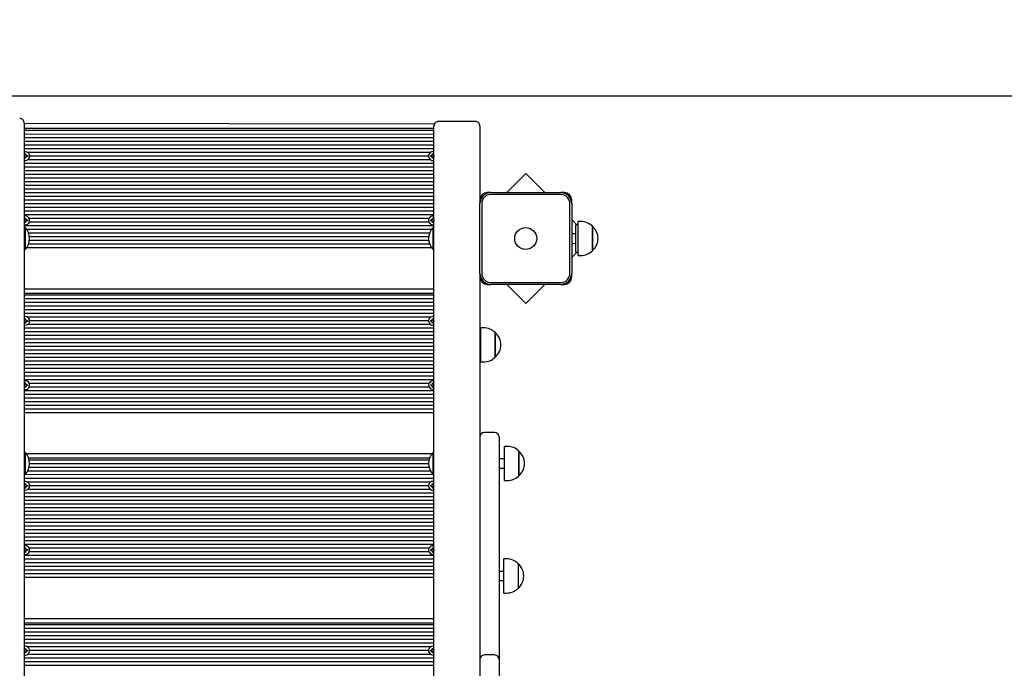
# Model space of a CAD drawing. Units: millimetres. Extents: x 6764 to 19510, y 3261 to 16070.
# Drawn here: x 11276 to 12348, y 13947 to 14653 of the extents above; entities that cross this region are included whole.
import ezdxf

# ---------------------------------------------------------------- set-up
doc = ezdxf.new("R2010")
doc.units = ezdxf.units.MM
doc.header["$LTSCALE"] = 110
doc.header["$PDSIZE"] = -1
doc.linetypes.add('SLD-Сплошная', pattern=[0])
doc.layers.add('ПРИМЕЧАНИЯ', color=7, linetype='SLD-Сплошная')
doc.styles.add('SLDTEXTSTYLE3', font='isocpeui.ttf')
doc.dimstyles.new('SLDDIMSTYLE2', dxfattribs={"dimtxt": 330, "dimasz": 330, "dimexe": 0, "dimexo": 0.0625, "dimgap": 82.5, "dimtad": 2, "dimdec": 0, "dimrnd": 1e-09, "dimzin": 12, "dimdsep": 46, "dimtxsty": 'SLDTEXTSTYLE3', "dimsah": 1, "dimcen": 0.09, "dimadec": 0, "dimazin": 3, "dimtfac": 1, "dimtdec": 3, "dimtofl": 0, "dimtmove": 0, "dimatfit": 3, "dimfxl": 1, "dimfrac": 2, "dimtolj": 1, "dimtzin": 12, "dimarcsym": 0})

# ---------------------------------------------------------------- blocks, each defined once
blk = doc.blocks.new('_D_20')
at = {"layer": 'Defpoints', "color": 0, "transparency": 16777216}
for p in [(11876.6, 16070.3), (18994.4, 16070.3), (9435.1, 5562.7)]:
    blk.add_point(p, dxfattribs=at)
at = {"layer": 'ПРИМЕЧАНИЯ', "color": 0, "lineweight": -2, "transparency": 16777216}
for p, q in [((11876.7, 16070.3), (18994.4, 16070.3)), ((18994.4, 5892.7), (18994.4, 15740.3)), ((9435.2, 5562.7), (18994.4, 5562.7))]:
    blk.add_line(p, q, dxfattribs=at)
at = {"layer": 'ПРИМЕЧАНИЯ', "color": 0, "transparency": 16777216}
for points in [[(18939.4, 15740.3), (19049.4, 15740.3), (18994.4, 16070.3)], [(18939.4, 5892.7), (19049.4, 5892.7), (18994.4, 5562.7)]]:
    blk.add_solid(points, dxfattribs=at)
at = {"layer": 'ПРИМЕЧАНИЯ', "color": 0, "transparency": 16777216, "insert": (19076.9, 10672.9), "char_height": 330, "attachment_point": 2, "rotation": 90, "style": 'SLDTEXTSTYLE3'}
blk.add_mtext('\\A1;10508', dxfattribs=at)
blk = doc.blocks.new('*D24')
at = {"layer": 'Defpoints', "color": 0, "transparency": 16777216}
for p in [(11241.1, 14570.5), (18090.8, 14570.5), (9185.6, 7064.6)]:
    blk.add_point(p, dxfattribs=at)
at = {"layer": 'ПРИМЕЧАНИЯ', "color": 0, "lineweight": -2, "transparency": 16777216}
for p, q in [((11241.2, 14570.5), (18090.8, 14570.5)), ((18090.8, 7394.6), (18090.8, 14240.5)), ((9185.7, 7064.6), (18090.8, 7064.6))]:
    blk.add_line(p, q, dxfattribs=at)
at = {"layer": 'ПРИМЕЧАНИЯ', "color": 0, "transparency": 16777216}
for points in [[(18035.8, 14240.5), (18145.8, 14240.5), (18090.8, 14570.5)], [(18035.8, 7394.6), (18145.8, 7394.6), (18090.8, 7064.6)]]:
    blk.add_solid(points, dxfattribs=at)
at = {"layer": 'ПРИМЕЧАНИЯ', "color": 0, "transparency": 16777216, "insert": (18340.4, 10817.6), "char_height": 330, "attachment_point": 5, "rotation": 90, "style": 'SLDTEXTSTYLE3'}
blk.add_mtext('\\A1;7502', dxfattribs=at)

msp = doc.modelspace()

# ---------------------------------------------------------------- linework, layer by layer
at = {"color": 255, "linetype": 'SLD-Сплошная', "lineweight": 25}
for p, q in [((11280.6, 14540.7), (11280.6, 14540.6)), ((11280.6, 14540.6), (11727.2, 14539.8)), ((11280.6, 14540.6), (11280.6, 14531.6)), ((11726.6, 14537.4), (11726.6, 14537.5)), ((11726.6, 14528.4), (11726.6, 14537.4)), ((11771.6, 14542.5), (11731.6, 14542.5)), ((11776.6, 14537.5), (11776.6, 14537.4)), ((11776.6, 14537.4), (11776.6, 14528.4)), ((11280.6, 14531.6), (11280.2, 13405.1)), ((11726.6, 14534.8), (11280.6, 14534.8)), ((11726.6, 14532.8), (11280.6, 14532.8)), ((11726.6, 14528.4), (11280.6, 14528.8)), ((11726.6, 13398), (11726.6, 14528.4)), ((11776.6, 14528.4), (11776.6, 14457.1)), ((11726.6, 14524.8), (11280.6, 14524.8)), ((11726.6, 14520.8), (11280.6, 14520.8)), ((11726.6, 14516.8), (11280.6, 14516.8)), ((11726.6, 14512.8), (11280.6, 14512.8)), ((11280.6, 14505.9), (11281, 14505.7)), ((11280.7, 14505.4), (11280.6, 14505.9)), ((11280.6, 14503.7), (11280.7, 14504.2)), ((11281.1, 14507.3), (11282.1, 14507.3)), ((11281.1, 14506.1), (11281.1, 14507.3)), ((11282.1, 14507.3), (11282.1, 14506.1)), ((11282.2, 14505.7), (11282.8, 14506.1)), ((11282.8, 14506.1), (11282.5, 14505.4)), ((11282.5, 14504.2), (11282.8, 14503.6)), ((11282.7, 14504.8), (11282.7, 14504.8)), ((11282.8, 14506.1), (11282.8, 14506.1)), ((11282.8, 14505.3), (11284.1, 14505.3)), ((11284.1, 14504.3), (11282.8, 14504.3)), ((11284.1, 14505.3), (11284.1, 14504.3)), ((11723, 14508.8), (11284.3, 14508.8)), ((11720.8, 14504.8), (11286.4, 14504.8)), ((11723.2, 14505.3), (11724.4, 14505.3)), ((11723.2, 14504.3), (11723.2, 14505.3)), ((11724.4, 14504.3), (11723.2, 14504.3)), ((11724.4, 14506.1), (11725, 14505.7)), ((11724.7, 14505.4), (11724.4, 14506.1)), ((11724.4, 14506.1), (11724.4, 14506.1)), ((11724.4, 14503.6), (11724.7, 14504.2)), ((11724.5, 14504.8), (11724.5, 14504.8)), ((11725.1, 14507.3), (11726.1, 14507.3)), ((11725.1, 14506.1), (11725.1, 14507.3)), ((11726.1, 14507.3), (11726.1, 14506.1)), ((11726.2, 14505.7), (11726.6, 14505.7)), ((11726.6, 14505.7), (11726.5, 14505.4)), ((11726.5, 14504.2), (11726.6, 14504)), ((11281, 14504), (11280.6, 14503.7)), ((11726.6, 14496.8), (11280.6, 14496.8)), ((11281.1, 14502.4), (11281.1, 14503.6)), ((11282.1, 14502.4), (11281.1, 14502.4)), ((11282.1, 14503.6), (11282.1, 14502.4)), ((11282.8, 14503.6), (11282.2, 14504)), ((11282.8, 14503.6), (11282.8, 14503.6)), ((11723, 14500.8), (11284.3, 14500.8)), ((11725, 14504), (11724.4, 14503.6)), ((11724.4, 14503.6), (11724.4, 14503.6)), ((11725.1, 14502.4), (11725.1, 14503.6)), ((11726.1, 14502.4), (11725.1, 14502.4)), ((11725.6, 14500), (11725.6, 14500)), ((11726.1, 14503.6), (11726.1, 14502.4)), ((11726.6, 14504), (11726.2, 14504)), ((11726.6, 14492.8), (11280.6, 14492.8)), ((11726.6, 14488.8), (11280.6, 14488.8)), ((11726.6, 14484.8), (11280.6, 14484.8)), ((11826.6, 14485.8), (11805.9, 14465.1)), ((11826.6, 14485.8), (11847.3, 14465.1)), ((11726.6, 14480.8), (11280.6, 14480.8)), ((11726.6, 14476.8), (11280.6, 14476.8)), ((11726.6, 14472.8), (11280.6, 14472.8)), ((11726.6, 14468.8), (11280.6, 14468.8)), ((11726.6, 14464.8), (11280.6, 14464.8)), ((11788.6, 14465.1), (11784.6, 14465.1)), ((11788.6, 14465.1), (11864.6, 14465.1)), ((11864.6, 14463.1), (11788.6, 14463.1)), ((11868.6, 14465.1), (11864.6, 14465.1)), ((11726.6, 14460.8), (11280.6, 14460.8)), ((11726.6, 14456.8), (11280.6, 14456.8)), ((11726.6, 14452.8), (11280.6, 14452.8)), ((11776.6, 14457.1), (11776.6, 14453.1)), ((11776.6, 14377.1), (11776.6, 14453.1)), ((11778.6, 14453.1), (11778.6, 14377.1)), ((11874.6, 14377.1), (11874.6, 14453.1)), ((11876.6, 14453.1), (11876.6, 14457.1)), ((11876.6, 14453.1), (11876.6, 14377.1)), ((11726.6, 14448.8), (11280.6, 14448.8)), ((11726.6, 14444.8), (11280.6, 14444.8)), ((11726.6, 14440.8), (11280.6, 14440.8)), ((11280.6, 14435.7), (11281, 14435.7)), ((11280.7, 14435.4), (11280.6, 14435.7)), ((11280.6, 14434), (11280.7, 14434.2)), ((11281, 14434), (11280.6, 14434)), ((11281.1, 14436.1), (11281.1, 14437.3)), ((11281.1, 14437.3), (11282.1, 14437.3)), ((11281.1, 14432.4), (11281.1, 14433.6)), ((11282.1, 14432.4), (11281.1, 14432.4)), ((11281.6, 14439.6), (11281.6, 14439.6)), ((11282.1, 14437.3), (11282.1, 14436.1)), ((11282.1, 14433.6), (11282.1, 14432.4)), ((11282.2, 14435.7), (11282.8, 14436.1)), ((11282.8, 14433.6), (11282.2, 14434)), ((11282.8, 14436.1), (11282.5, 14435.4)), ((11282.5, 14434.2), (11282.8, 14433.6)), ((11282.8, 14436.1), (11282.8, 14436.1)), ((11282.8, 14435.3), (11284.1, 14435.3)), ((11284.1, 14434.3), (11282.8, 14434.3)), ((11282.8, 14433.6), (11282.8, 14433.6)), ((11284.1, 14435.3), (11284.1, 14434.3)), ((11721.2, 14436.8), (11286, 14436.8)), ((11721.2, 14432.8), (11286, 14432.8)), ((11723.2, 14435.3), (11724.4, 14435.3)), ((11723.2, 14434.3), (11723.2, 14435.3)), ((11724.4, 14434.3), (11723.2, 14434.3)), ((11724.4, 14436.1), (11725, 14435.7)), ((11724.7, 14435.4), (11724.4, 14436.1)), ((11724.4, 14436.1), (11724.4, 14436.1)), ((11724.4, 14433.6), (11724.7, 14434.2)), ((11725, 14434), (11724.4, 14433.6)), ((11724.4, 14433.6), (11724.4, 14433.6)), ((11725.1, 14436.1), (11725.1, 14437.3)), ((11725.1, 14437.3), (11726.1, 14437.3)), ((11725.1, 14432.4), (11725.1, 14433.6)), ((11726.1, 14432.4), (11725.1, 14432.4)), ((11726.1, 14437.3), (11726.1, 14436.1)), ((11726.1, 14433.6), (11726.1, 14432.4)), ((11726.2, 14435.7), (11726.6, 14435.9)), ((11726.6, 14433.7), (11726.2, 14434)), ((11726.6, 14435.9), (11726.5, 14435.4)), ((11726.5, 14434.2), (11726.6, 14433.7)), ((11876.6, 14435.8), (11882.3, 14430.1)), ((11883.6, 14430.1), (11881.1, 14430.1)), ((11881.1, 14409.8), (11881.1, 14430.1)), ((11886.6, 14433.7), (11883.6, 14433.7)), ((11883.6, 14396.5), (11883.6, 14433.7)), ((11726.6, 14428.8), (11280.6, 14428.8)), ((11281, 14427.1), (11280.6, 14426.7)), ((11281.6, 14427.1), (11281, 14427.1)), ((11281, 14427.1), (11281, 14403.1)), ((11281.6, 14427.1), (11281.6, 14403.1)), ((11723.8, 14424.8), (11283.4, 14424.8)), ((11721.8, 14420.8), (11285.4, 14420.8)), ((11726.2, 14427.1), (11725.6, 14427.1)), ((11725.6, 14426.3), (11725.6, 14427.1)), ((11725.6, 14403.1), (11725.6, 14426.3)), ((11726.2, 14426.3), (11726.2, 14427.1)), ((11726.2, 14426.3), (11726.2, 14427.1)), ((11726.2, 14403.1), (11726.2, 14426.3)), ((11881.1, 14420.1), (11876.6, 14420.1)), ((11899.1, 14428.5), (11899.1, 14425.6)), ((11899.1, 14401.8), (11899.1, 14428.5)), ((11899.1, 14425.6), (11899.1, 14401.8)), ((11722, 14408.8), (11285.2, 14408.8)), ((11720.9, 14416.8), (11286.3, 14416.8)), ((11721, 14412.8), (11286.3, 14412.8)), ((11876.6, 14410.1), (11881.1, 14409.8)), ((11881.1, 14400.1), (11881.1, 14409.8)), ((11281, 14403.1), (11281.6, 14403.1)), ((11281, 14403.1), (11281, 14403.1)), ((11724.2, 14404.8), (11283, 14404.8)), ((11725.6, 14403.1), (11726.2, 14403.1)), ((11726.2, 14403.1), (11726.2, 14403.1)), ((11882.3, 14400.1), (11876.6, 14394.4)), ((11881.1, 14400.1), (11883.6, 14400.1)), ((11883.6, 14396.5), (11886.6, 14396.5)), ((11776.6, 14377.1), (11776.6, 14373.1)), ((11876.6, 14373.1), (11876.6, 14377.1)), ((11776.6, 14373.1), (11776.6, 13409.2)), ((11784.6, 14365.1), (11788.6, 14365.1)), ((11788.6, 14367.1), (11864.6, 14367.1)), ((11864.6, 14365.1), (11788.6, 14365.1)), ((11805.9, 14365.1), (11826.6, 14344.4)), ((11847.3, 14365.1), (11826.6, 14344.4)), ((11864.6, 14365.1), (11868.6, 14365.1)), ((11280.6, 14360.4), (11726.6, 14360.4)), ((11726.6, 14355.4), (11280.6, 14355.4)), ((11726.6, 14353.4), (11280.6, 14353.4)), ((11726.6, 14349.4), (11280.6, 14349.4)), ((11726.6, 14345.4), (11280.6, 14345.4)), ((11726.6, 14341.4), (11280.6, 14341.4)), ((11726.6, 14337.4), (11280.6, 14337.4)), ((11726.6, 14333.4), (11280.6, 14333.4)), ((11280.6, 14326.4), (11281, 14326.2)), ((11280.7, 14326), (11280.6, 14326.4)), ((11280.6, 14324.3), (11280.7, 14324.8)), ((11281, 14324.5), (11280.6, 14324.3)), ((11281.1, 14327.8), (11282.1, 14327.8)), ((11281.1, 14326.6), (11281.1, 14327.8)), ((11281.1, 14322.9), (11281.1, 14324.1)), ((11282.1, 14322.9), (11281.1, 14322.9)), ((11282.1, 14327.8), (11282.1, 14326.6)), ((11282.1, 14324.1), (11282.1, 14322.9)), ((11282.2, 14326.2), (11282.8, 14326.6)), ((11282.8, 14324.1), (11282.2, 14324.5)), ((11282.8, 14326.6), (11282.5, 14326)), ((11282.5, 14324.8), (11282.8, 14324.1)), ((11282.7, 14325.4), (11282.7, 14325.3)), ((11282.8, 14326.6), (11282.8, 14326.6)), ((11282.8, 14325.9), (11284.1, 14325.9)), ((11284.1, 14324.9), (11282.8, 14324.9)), ((11282.8, 14324.1), (11282.8, 14324.1)), ((11284.1, 14325.9), (11284.1, 14324.9)), ((11723, 14329.4), (11284.3, 14329.4)), ((11720.8, 14325.4), (11286.4, 14325.4)), ((11723.2, 14325.9), (11724.4, 14325.9)), ((11723.2, 14324.9), (11723.2, 14325.9)), ((11724.4, 14324.9), (11723.2, 14324.9)), ((11724.4, 14326.6), (11725, 14326.2)), ((11724.7, 14326), (11724.4, 14326.6)), ((11724.4, 14326.6), (11724.4, 14326.6)), ((11724.4, 14324.1), (11724.7, 14324.8)), ((11725, 14324.5), (11724.4, 14324.1)), ((11724.4, 14324.1), (11724.4, 14324.1)), ((11724.5, 14325.3), (11724.5, 14325.4)), ((11725.1, 14327.8), (11726.1, 14327.8)), ((11725.1, 14326.6), (11725.1, 14327.8)), ((11725.1, 14322.9), (11725.1, 14324.1)), ((11726.1, 14322.9), (11725.1, 14322.9)), ((11726.1, 14327.8), (11726.1, 14326.6)), ((11726.1, 14324.1), (11726.1, 14322.9)), ((11726.2, 14326.2), (11726.6, 14326.2)), ((11726.6, 14324.5), (11726.2, 14324.5)), ((11726.6, 14326.2), (11726.5, 14326)), ((11726.5, 14324.8), (11726.6, 14324.5)), ((11726.6, 14317.4), (11280.6, 14317.4)), ((11726.6, 14313.4), (11280.6, 14313.4)), ((11723, 14321.4), (11284.3, 14321.4)), ((11725.6, 14320.6), (11725.6, 14320.6)), ((11777.8, 14314.3), (11776.6, 14314.3)), ((11780.8, 14317.9), (11777.8, 14317.9)), ((11777.8, 14280.7), (11777.8, 14317.9)), ((11793.3, 14312.7), (11793.3, 14309.5)), ((11793.3, 14286), (11793.3, 14312.7)), ((11726.6, 14309.4), (11280.6, 14309.4)), ((11726.6, 14305.4), (11280.6, 14305.4)), ((11726.6, 14301.4), (11280.6, 14301.4)), ((11793.3, 14309.5), (11793.3, 14286)), ((11726.6, 14297.4), (11280.6, 14297.4)), ((11726.6, 14293.4), (11280.6, 14293.4)), ((11726.6, 14289.4), (11280.6, 14289.4)), ((11726.6, 14285.4), (11280.6, 14285.4)), ((11726.6, 14281.4), (11280.6, 14281.4)), ((11776.6, 14284.3), (11777.8, 14284.3)), ((11777.8, 14280.7), (11780.8, 14280.7)), ((11726.6, 14277.4), (11280.6, 14277.4)), ((11726.6, 14273.4), (11280.6, 14273.4)), ((11726.6, 14269.4), (11280.6, 14269.4)), ((11726.6, 14265.4), (11280.6, 14265.4)), ((11726.6, 14261.4), (11280.6, 14261.4)), ((11281.1, 14256.6), (11281.1, 14257.8)), ((11281.1, 14257.8), (11282.1, 14257.8)), ((11281.6, 14260.2), (11281.6, 14260.2)), ((11282.1, 14257.8), (11282.1, 14256.6)), ((11725.1, 14256.6), (11725.1, 14257.8)), ((11725.1, 14257.8), (11726.1, 14257.8)), ((11726.1, 14257.8), (11726.1, 14256.6)), ((11280.6, 14256.2), (11281, 14256.2)), ((11280.7, 14256), (11280.6, 14256.2)), ((11280.6, 14254.5), (11280.7, 14254.8)), ((11281, 14254.5), (11280.6, 14254.5)), ((11726.6, 14249.4), (11280.6, 14249.4)), ((11281.1, 14252.9), (11281.1, 14254.1)), ((11282.1, 14252.9), (11281.1, 14252.9)), ((11282.1, 14254.1), (11282.1, 14252.9)), ((11282.2, 14256.2), (11282.8, 14256.6)), ((11282.8, 14254.1), (11282.2, 14254.5)), ((11282.8, 14256.6), (11282.5, 14256)), ((11282.5, 14254.8), (11282.8, 14254.1)), ((11282.8, 14256.6), (11282.8, 14256.6)), ((11282.8, 14255.9), (11284.1, 14255.9)), ((11284.1, 14254.9), (11282.8, 14254.9)), ((11282.8, 14254.1), (11282.8, 14254.1)), ((11284.1, 14255.9), (11284.1, 14254.9)), ((11721.2, 14257.4), (11286, 14257.4)), ((11721.2, 14253.4), (11286, 14253.4)), ((11723.2, 14255.9), (11724.4, 14255.9)), ((11723.2, 14254.9), (11723.2, 14255.9)), ((11724.4, 14254.9), (11723.2, 14254.9)), ((11724.4, 14256.6), (11725, 14256.2)), ((11724.7, 14256), (11724.4, 14256.6)), ((11724.4, 14256.6), (11724.4, 14256.6)), ((11724.4, 14254.1), (11724.7, 14254.8)), ((11725, 14254.5), (11724.4, 14254.1)), ((11724.4, 14254.1), (11724.4, 14254.1)), ((11725.1, 14252.9), (11725.1, 14254.1)), ((11726.1, 14252.9), (11725.1, 14252.9)), ((11726.1, 14254.1), (11726.1, 14252.9)), ((11726.2, 14256.2), (11726.6, 14256.2)), ((11726.6, 14254.3), (11726.2, 14254.5)), ((11726.6, 14256.2), (11726.5, 14256)), ((11726.5, 14254.8), (11726.6, 14254.3)), ((11726.6, 14245.4), (11280.6, 14245.4)), ((11726.6, 14241.4), (11280.6, 14241.4)), ((11726.6, 14237.4), (11280.6, 14237.4)), ((11726.6, 14233.4), (11280.6, 14233.4)), ((11726.6, 14229.4), (11280.6, 14229.4)), ((11726.6, 14225.4), (11280.6, 14225.4)), ((11792.6, 14204), (11781.6, 14204)), ((11797.6, 14199), (11797.6, 14157.9)), ((11806.6, 14188.8), (11803.6, 14188.8)), ((11803.6, 14158.8), (11803.6, 14188.8)), ((11819.1, 14183.6), (11819.1, 14170.6)), ((11819.1, 14162), (11819.1, 14183.6)), ((11281.6, 14182.2), (11281, 14182.2)), ((11281, 14182.2), (11281, 14182.2)), ((11281, 14182.2), (11281, 14177.6)), ((11281, 14177.6), (11281, 14158.2)), ((11281.6, 14182.2), (11281.6, 14177.6)), ((11281.6, 14177.6), (11281.6, 14158.2)), ((11282.7, 14180.9), (11724.5, 14180.9)), ((11721.7, 14175.9), (11285.5, 14175.9)), ((11721.2, 14173.9), (11286, 14173.9)), ((11726.2, 14182.2), (11725.6, 14182.2)), ((11725.6, 14158.2), (11725.6, 14182.2)), ((11726.2, 14182.2), (11726.2, 14182.2)), ((11726.2, 14158.2), (11726.2, 14182.2)), ((11803.6, 14175.2), (11797.6, 14175.2)), ((11723, 14161.9), (11284.2, 14161.9)), ((11721.4, 14165.9), (11285.8, 14165.9)), ((11720.8, 14169.9), (11286.4, 14169.9)), ((11797.6, 14165.2), (11803.6, 14165.2)), ((11819.1, 14170.6), (11819.1, 14156.9)), ((11819.1, 14156.9), (11819.1, 14162)), ((11726.2, 14158.2), (11280.6, 14157.9)), ((11726.6, 14153.9), (11280.6, 14153.9)), ((11281, 14158.2), (11281.6, 14158.2)), ((11281, 14158.2), (11281, 14158.2)), ((11725.6, 14158.2), (11726.2, 14158.2)), ((11726.2, 14158.2), (11726.2, 14158.2)), ((11797.6, 14157.9), (11797.6, 13956.7)), ((11803.6, 14151.6), (11803.6, 14158.8)), ((11803.6, 14151.6), (11806.6, 14151.6)), ((11280.6, 14147), (11281, 14146.7)), ((11280.7, 14146.5), (11280.6, 14147)), ((11280.6, 14145), (11280.7, 14145.3)), ((11281, 14145), (11280.6, 14145)), ((11281.1, 14148.3), (11282.1, 14148.3)), ((11281.1, 14147.1), (11281.1, 14148.3)), ((11281.1, 14143.4), (11281.1, 14144.7)), ((11282.1, 14143.4), (11281.1, 14143.4)), ((11282.1, 14148.3), (11282.1, 14147.1)), ((11282.1, 14144.7), (11282.1, 14143.4)), ((11282.2, 14146.7), (11282.8, 14147.1)), ((11282.8, 14144.7), (11282.2, 14145)), ((11282.8, 14147.1), (11282.5, 14146.5)), ((11282.5, 14145.3), (11282.8, 14144.7)), ((11282.7, 14145.9), (11282.7, 14145.9)), ((11282.8, 14147.1), (11282.8, 14147.1)), ((11282.8, 14146.4), (11284.1, 14146.4)), ((11284.1, 14145.4), (11282.8, 14145.4)), ((11282.8, 14144.7), (11282.8, 14144.7)), ((11284.1, 14146.4), (11284.1, 14145.4)), ((11723, 14149.9), (11284.3, 14149.9)), ((11723, 14141.9), (11284.3, 14141.9)), ((11720.8, 14145.9), (11286.4, 14145.9)), ((11723.2, 14146.4), (11724.4, 14146.4)), ((11723.2, 14145.4), (11723.2, 14146.4)), ((11724.4, 14145.4), (11723.2, 14145.4)), ((11724.4, 14147.1), (11725, 14146.7)), ((11724.7, 14146.5), (11724.4, 14147.1)), ((11724.4, 14147.1), (11724.4, 14147.1)), ((11724.4, 14144.7), (11724.7, 14145.3)), ((11725, 14145), (11724.4, 14144.7)), ((11724.4, 14144.7), (11724.4, 14144.7)), ((11724.5, 14145.9), (11724.5, 14145.9)), ((11725.1, 14148.3), (11726.1, 14148.3)), ((11725.1, 14147.1), (11725.1, 14148.3)), ((11725.1, 14143.4), (11725.1, 14144.7)), ((11726.1, 14143.4), (11725.1, 14143.4)), ((11725.6, 14141.1), (11725.6, 14141.1)), ((11726.1, 14148.3), (11726.1, 14147.1)), ((11726.1, 14144.7), (11726.1, 14143.4)), ((11726.2, 14146.7), (11726.6, 14146.7)), ((11726.6, 14145), (11726.2, 14145)), ((11726.6, 14146.7), (11726.5, 14146.5)), ((11726.5, 14145.3), (11726.6, 14145)), ((11726.6, 14137.9), (11280.6, 14137.9)), ((11726.6, 14133.9), (11280.6, 14133.9)), ((11726.6, 14129.9), (11280.6, 14129.9)), ((11726.6, 14125.9), (11280.6, 14125.9)), ((11726.6, 14121.9), (11280.6, 14121.9)), ((11726.6, 14117.9), (11280.6, 14117.9)), ((11726.6, 14113.9), (11280.6, 14113.9)), ((11726.6, 14109.9), (11280.6, 14109.9)), ((11726.6, 14105.9), (11280.6, 14105.9)), ((11726.6, 14101.9), (11280.6, 14101.9)), ((11726.6, 14097.9), (11280.6, 14097.9)), ((11726.6, 14093.9), (11280.6, 14093.9)), ((11726.6, 14089.9), (11280.6, 14089.9)), ((11726.6, 14085.9), (11280.6, 14085.9)), ((11726.6, 14081.9), (11280.6, 14081.9)), ((11281.6, 14080.7), (11280.6, 14080.6)), ((11280.6, 14076.7), (11281, 14076.7)), ((11280.7, 14076.5), (11280.6, 14076.7)), ((11281.1, 14077.1), (11281.1, 14078.3)), ((11281.1, 14078.3), (11282.1, 14078.3)), ((11282.1, 14078.3), (11282.1, 14077.1)), ((11282.2, 14076.7), (11282.8, 14077.1)), ((11282.8, 14077.1), (11282.5, 14076.5)), ((11282.8, 14077.1), (11282.8, 14077.1)), ((11282.8, 14076.4), (11284.1, 14076.4)), ((11284.1, 14075.4), (11282.8, 14075.4)), ((11284.1, 14076.4), (11284.1, 14075.4)), ((11721.2, 14077.9), (11286, 14077.9)), ((11723.2, 14076.4), (11724.4, 14076.4)), ((11723.2, 14075.4), (11723.2, 14076.4)), ((11724.4, 14075.4), (11723.2, 14075.4)), ((11724.4, 14077.1), (11725, 14076.7)), ((11724.7, 14076.5), (11724.4, 14077.1)), ((11724.4, 14077.1), (11724.4, 14077.1)), ((11725.1, 14077.1), (11725.1, 14078.3)), ((11725.1, 14078.3), (11726.1, 14078.3)), ((11726.1, 14078.3), (11726.1, 14077.1)), ((11726.2, 14076.7), (11726.6, 14077)), ((11726.6, 14077), (11726.5, 14076.5)), ((11280.6, 14075), (11280.7, 14075.3)), ((11281, 14075), (11280.6, 14075)), ((11726.6, 14069.9), (11280.6, 14069.9)), ((11726.6, 14065.9), (11280.6, 14065.9)), ((11281.1, 14073.4), (11281.1, 14074.7)), ((11282.1, 14073.4), (11281.1, 14073.4)), ((11282.1, 14074.7), (11282.1, 14073.4)), ((11282.8, 14074.7), (11282.2, 14075)), ((11282.5, 14075.3), (11282.8, 14074.7)), ((11282.8, 14074.7), (11282.8, 14074.7)), ((11721.2, 14073.9), (11286, 14073.9)), ((11724.4, 14074.7), (11724.7, 14075.3)), ((11725, 14075), (11724.4, 14074.7)), ((11724.4, 14074.7), (11724.4, 14074.7)), ((11725.1, 14073.4), (11725.1, 14074.7)), ((11726.1, 14073.4), (11725.1, 14073.4)), ((11726.1, 14074.7), (11726.1, 14073.4)), ((11726.6, 14074.8), (11726.2, 14075)), ((11726.5, 14075.3), (11726.6, 14074.8)), ((11805.7, 14066.3), (11802.7, 14066.3)), ((11802.7, 14029.1), (11802.7, 14066.3)), ((11726.6, 14061.9), (11280.6, 14061.9)), ((11726.6, 14057.9), (11280.6, 14057.9)), ((11818.2, 14061), (11818.2, 14034.3)), ((11726.6, 14053.9), (11280.6, 14053.9)), ((11726.6, 14049.9), (11280.6, 14049.9)), ((11726.6, 14045.9), (11280.6, 14045.9)), ((11802.7, 14052.7), (11797.6, 14052.7)), ((11797.6, 14042.7), (11802.7, 14042.7)), ((11802.7, 14029.1), (11805.7, 14029.1)), ((11280.6, 14001.4), (11726.6, 14001.4)), ((11726.6, 13996.4), (11280.6, 13996.4)), ((11726.6, 13994.4), (11280.6, 13994.4)), ((11726.6, 13990.4), (11280.6, 13990.4)), ((11726.6, 13986.4), (11280.6, 13986.4)), ((11726.6, 13982.4), (11280.6, 13982.4)), ((11726.6, 13978.4), (11280.6, 13978.4)), ((11726.6, 13974.4), (11280.6, 13974.4)), ((11281.1, 13968.9), (11282.1, 13968.9)), ((11281.1, 13967.6), (11281.1, 13968.9)), ((11282.1, 13968.9), (11282.1, 13967.6)), ((11723, 13970.4), (11284.3, 13970.4)), ((11725.1, 13968.9), (11726.1, 13968.9)), ((11725.1, 13967.6), (11725.1, 13968.9)), ((11726.1, 13968.9), (11726.1, 13967.6)), ((11280.6, 13967.5), (11281, 13967.3)), ((11280.7, 13967), (11280.6, 13967.5)), ((11280.6, 13965.3), (11280.7, 13965.8)), ((11281, 13965.5), (11280.6, 13965.3)), ((11726.6, 13958.4), (11280.6, 13958.4)), ((11281.1, 13964), (11281.1, 13965.2)), ((11282.1, 13964), (11281.1, 13964)), ((11282.1, 13965.2), (11282.1, 13964)), ((11282.2, 13967.3), (11282.8, 13967.6)), ((11282.8, 13965.2), (11282.2, 13965.5)), ((11282.8, 13967.6), (11282.5, 13967)), ((11282.5, 13965.8), (11282.8, 13965.2)), ((11282.7, 13966.4), (11282.7, 13966.4)), ((11282.8, 13967.6), (11282.8, 13967.6)), ((11282.8, 13966.9), (11284.1, 13966.9)), ((11284.1, 13965.9), (11282.8, 13965.9)), ((11282.8, 13965.2), (11282.8, 13965.2)), ((11284.1, 13966.9), (11284.1, 13965.9)), ((11723, 13962.4), (11284.3, 13962.4)), ((11720.8, 13966.4), (11286.4, 13966.4)), ((11723.2, 13966.9), (11724.4, 13966.9)), ((11723.2, 13965.9), (11723.2, 13966.9)), ((11724.4, 13965.9), (11723.2, 13965.9)), ((11724.4, 13967.6), (11725, 13967.3)), ((11724.7, 13967), (11724.4, 13967.6)), ((11724.4, 13967.6), (11724.4, 13967.6)), ((11724.4, 13965.2), (11724.7, 13965.8)), ((11725, 13965.5), (11724.4, 13965.2)), ((11724.4, 13965.2), (11724.4, 13965.2)), ((11724.5, 13966.4), (11724.5, 13966.4)), ((11725.1, 13964), (11725.1, 13965.2)), ((11726.1, 13964), (11725.1, 13964)), ((11725.6, 13961.6), (11725.6, 13961.6)), ((11726.1, 13965.2), (11726.1, 13964)), ((11726.2, 13967.3), (11726.6, 13967.2)), ((11726.6, 13965.6), (11726.2, 13965.5)), ((11726.6, 13967.2), (11726.5, 13967)), ((11726.5, 13965.8), (11726.6, 13965.6)), ((11792.6, 13961.7), (11781.6, 13961.7)), ((11726.6, 13954.4), (11280.6, 13954.4)), ((11726.6, 13950.4), (11280.6, 13950.4)), ((11797.6, 13956.7), (11797.6, 13956.6)), ((11797.6, 13956.6), (11797.6, 13947.6)), ((11797.6, 13947.6), (11797.6, 13916.1))]:
    msp.add_line(p, q, dxfattribs=at)
msp.add_circle((11826.6, 14415.1), 12, dxfattribs=at)
at = {"color": 253, "linetype": 'SLD-Сплошная'}
msp.add_arc((11876.6, 14570.3), 1500, 357.3902, 90, dxfattribs=at)
at = {"color": 255, "linetype": 'SLD-Сплошная', "lineweight": 25}
for centre, radius, start, end in [((11275.6, 14540.7), 5, 358.8024, 90.0126), ((11275.6, 14540.7), 5, 359.9985, 90.0001), ((11731.6, 14537.5), 5, 89.9874, 181.1976), ((11731.6, 14537.5), 5, 89.9999, 180.0015), ((11771.6, 14537.5), 5, 358.8024, 90.0126), ((11771.6, 14537.5), 5, 359.9985, 90.0001), ((11281.6, 14504.8), 4.8, 257.9753, 102.0247), ((11280.4, 14506.1), 0.725, 288.08, 300), ((11280.4, 14503.6), 0.725, 60, 71.92), ((11280.4, 14506.1), 0.725, 300, 307.7851), ((11280.4, 14503.6), 0.725, 52.2149, 60), ((11280.4, 14506.1), 0.725, 330, 360), ((11280.4, 14506.1), 0.725, 323.01, 330), ((11282.8, 14506.1), 0.725, 180, 210), ((11282.8, 14506.1), 0.725, 210, 216.99), ((11282.8, 14506.1), 0.725, 232.2149, 240), ((11282.8, 14503.6), 0.725, 120, 127.7851), ((11282.8, 14506.1), 0.725, 240, 270), ((11282.8, 14503.6), 0.725, 90, 120), ((11725.6, 14504.8), 4.8, 77.9753, 270), ((11724.4, 14506.1), 0.725, 270, 300), ((11724.4, 14503.6), 0.725, 60, 90), ((11724.4, 14506.1), 0.725, 300, 307.7851), ((11724.4, 14503.6), 0.725, 52.2149, 60), ((11724.4, 14506.1), 0.725, 330, 360), ((11724.4, 14506.1), 0.725, 323.01, 330), ((11726.8, 14506.1), 0.725, 180, 210), ((11726.8, 14506.1), 0.725, 210, 216.99), ((11726.8, 14506.1), 0.725, 232.2149, 240), ((11726.8, 14503.6), 0.725, 120, 127.7851), ((11726.8, 14506.1), 0.725, 240, 251.92), ((11726.8, 14503.6), 0.725, 108.08, 120), ((11280.4, 14503.6), 0.725, 360, 30), ((11280.4, 14503.6), 0.725, 30, 36.99), ((11282.8, 14503.6), 0.725, 150, 180), ((11282.8, 14503.6), 0.725, 143.01, 150), ((11724.4, 14503.6), 0.725, 360, 30), ((11724.4, 14503.6), 0.725, 30, 36.99), ((11726.8, 14503.6), 0.725, 150, 180), ((11726.8, 14503.6), 0.725, 143.01, 150), ((11784.6, 14457.1), 8, 90, 180), ((11788.6, 14453.1), 12, 90, 180), ((11788.6, 14453.1), 10, 90, 180), ((11864.6, 14453.1), 12, 360, 90), ((11864.6, 14453.1), 10, 360, 90), ((11868.6, 14457.1), 8, 360, 90), ((11281.6, 14434.8), 4.8, 257.9753, 90), ((11280.4, 14436.1), 0.725, 288.08, 300), ((11280.4, 14433.6), 0.725, 60, 71.92), ((11280.4, 14436.1), 0.725, 300, 304.8585), ((11280.4, 14433.6), 0.725, 55.1415, 60), ((11280.4, 14436.1), 0.725, 330, 0), ((11280.4, 14436.1), 0.725, 324.6719, 330), ((11280.4, 14433.6), 0.725, 360, 30), ((11280.4, 14433.6), 0.725, 30, 35.3281), ((11282.8, 14436.1), 0.725, 180, 210), ((11282.8, 14433.6), 0.725, 150, 180), ((11282.8, 14436.1), 0.725, 210, 215.3281), ((11282.8, 14433.6), 0.725, 144.6719, 150), ((11282.8, 14436.1), 0.725, 235.1415, 240), ((11282.8, 14433.6), 0.725, 120, 124.8585), ((11282.8, 14436.1), 0.725, 240, 270), ((11282.8, 14433.6), 0.725, 90, 120), ((11725.6, 14434.8), 4.8, 77.9753, 282.0247), ((11724.4, 14436.1), 0.725, 270, 300), ((11724.4, 14433.6), 0.725, 60, 90), ((11724.4, 14436.1), 0.725, 300, 304.8585), ((11724.4, 14433.6), 0.725, 55.1415, 60), ((11724.4, 14436.1), 0.725, 330, 0), ((11724.4, 14436.1), 0.725, 324.6719, 330), ((11724.4, 14433.6), 0.725, 360, 30), ((11724.4, 14433.6), 0.725, 30, 35.3281), ((11726.8, 14436.1), 0.725, 180, 210), ((11726.8, 14433.6), 0.725, 150, 180), ((11726.8, 14436.1), 0.725, 210, 215.3281), ((11726.8, 14433.6), 0.725, 144.6719, 150), ((11726.8, 14436.1), 0.725, 235.1415, 240), ((11726.8, 14433.6), 0.725, 120, 124.8585), ((11726.8, 14436.1), 0.725, 240, 251.92), ((11726.8, 14433.6), 0.725, 108.08, 120), ((11886.6, 14416.2), 17.5, 44.4352, 90), ((11269.1, 14415.1), 17.3, 316.0913, 43.9087), ((11738.1, 14415.1), 17.3, 136.0913, 223.9087), ((11887.8, 14415.1), 17.5, 310.3062, 49.6938), ((11886.6, 14414), 17.5, 270, 315.5648), ((11788.6, 14377.1), 12, 180, 270), ((11788.6, 14377.1), 10, 180, 270), ((11864.6, 14377.1), 10, 270, 360), ((11864.6, 14377.1), 12, 270, 360), ((11784.6, 14373.1), 8, 180, 270), ((11868.6, 14373.1), 8, 270, 0), ((11281.6, 14325.4), 4.8, 257.9753, 102.0247), ((11280.4, 14326.6), 0.725, 288.08, 300), ((11280.4, 14324.1), 0.725, 60, 71.92), ((11280.4, 14326.6), 0.725, 300, 307.7851), ((11280.4, 14324.1), 0.725, 52.2149, 60), ((11280.4, 14326.6), 0.725, 330, 360), ((11280.4, 14326.6), 0.725, 323.01, 330), ((11280.4, 14324.1), 0.725, 30, 36.99), ((11280.4, 14324.1), 0.725, 360, 30), ((11282.8, 14326.6), 0.725, 180, 210), ((11282.8, 14324.1), 0.725, 150, 180), ((11282.8, 14326.6), 0.725, 210, 216.99), ((11282.8, 14324.1), 0.725, 143.01, 150), ((11282.8, 14326.6), 0.725, 232.2149, 240), ((11282.8, 14324.1), 0.725, 120, 127.7851), ((11282.8, 14326.6), 0.725, 240, 270), ((11282.8, 14324.1), 0.725, 90, 120), ((11725.6, 14325.4), 4.8, 77.9753, 270), ((11724.4, 14326.6), 0.725, 270, 300), ((11724.4, 14324.1), 0.725, 60, 90), ((11724.4, 14326.6), 0.725, 300, 307.7851), ((11724.4, 14324.1), 0.725, 52.2149, 60), ((11724.4, 14326.6), 0.725, 330, 360), ((11724.4, 14326.6), 0.725, 323.01, 330), ((11724.4, 14324.1), 0.725, 30, 36.99), ((11724.4, 14324.1), 0.725, 360, 30), ((11726.8, 14326.6), 0.725, 180, 210), ((11726.8, 14324.1), 0.725, 150, 180), ((11726.8, 14326.6), 0.725, 210, 216.99), ((11726.8, 14324.1), 0.725, 143.01, 150), ((11726.8, 14326.6), 0.725, 232.2149, 240), ((11726.8, 14324.1), 0.725, 120, 127.7851), ((11726.8, 14326.6), 0.725, 240, 251.92), ((11726.8, 14324.1), 0.725, 108.08, 120), ((11780.8, 14300.4), 17.5, 44.4352, 90), ((11782, 14299.3), 17.5, 310.3062, 49.6938), ((11780.8, 14298.2), 17.5, 270, 315.5648), ((11281.6, 14255.4), 4.8, 257.9753, 90), ((11725.6, 14255.4), 4.8, 77.9753, 282.0247), ((11280.4, 14256.6), 0.725, 288.08, 300), ((11280.4, 14254.1), 0.725, 60, 71.92), ((11280.4, 14256.6), 0.725, 300, 304.8585), ((11280.4, 14254.1), 0.725, 55.1415, 60), ((11280.4, 14256.6), 0.725, 330, 0), ((11280.4, 14256.6), 0.725, 324.6719, 330), ((11280.4, 14254.1), 0.725, 360, 30), ((11280.4, 14254.1), 0.725, 30, 35.3281), ((11282.8, 14256.6), 0.725, 180, 210), ((11282.8, 14254.1), 0.725, 150, 180), ((11282.8, 14256.6), 0.725, 210, 215.3281), ((11282.8, 14254.1), 0.725, 144.6719, 150), ((11282.8, 14256.6), 0.725, 235.1415, 240), ((11282.8, 14254.1), 0.725, 120, 124.8585), ((11282.8, 14256.6), 0.725, 240, 270), ((11282.8, 14254.1), 0.725, 90, 120), ((11724.4, 14256.6), 0.725, 270, 300), ((11724.4, 14254.1), 0.725, 60, 90), ((11724.4, 14256.6), 0.725, 300, 304.8585), ((11724.4, 14254.1), 0.725, 55.1415, 60), ((11724.4, 14256.6), 0.725, 330, 0), ((11724.4, 14256.6), 0.725, 324.6719, 330), ((11724.4, 14254.1), 0.725, 360, 30), ((11724.4, 14254.1), 0.725, 30, 35.3281), ((11726.8, 14256.6), 0.725, 180, 210), ((11726.8, 14254.1), 0.725, 150, 180), ((11726.8, 14256.6), 0.725, 210, 215.3281), ((11726.8, 14254.1), 0.725, 144.6719, 150), ((11726.8, 14256.6), 0.725, 235.1415, 240), ((11726.8, 14254.1), 0.725, 120, 124.8585), ((11726.8, 14256.6), 0.725, 240, 251.92), ((11726.8, 14254.1), 0.725, 108.08, 120), ((11781.6, 14199), 5, 90, 180), ((11792.6, 14199), 5, 360, 90), ((11806.6, 14171.3), 17.5, 44.4352, 90), ((11807.8, 14170.2), 17.5, 310.3062, 49.6938), ((11269.1, 14170.2), 17.3, 316.0913, 43.9087), ((11738.1, 14170.2), 17.3, 136.0913, 223.9087), ((11281.6, 14145.9), 4.8, 257.9753, 102.0247), ((11725.6, 14145.9), 4.8, 77.9753, 270), ((11806.6, 14169.1), 17.5, 270, 315.5648), ((11280.4, 14147.1), 0.725, 288.08, 300), ((11280.4, 14144.7), 0.725, 60, 71.92), ((11280.4, 14147.1), 0.725, 300, 307.7851), ((11280.4, 14144.7), 0.725, 52.2149, 60), ((11280.4, 14147.1), 0.725, 330, 360), ((11280.4, 14147.1), 0.725, 323.01, 330), ((11280.4, 14144.7), 0.725, 30, 36.99), ((11280.4, 14144.7), 0.725, 360, 30), ((11282.8, 14147.1), 0.725, 180, 210), ((11282.8, 14144.7), 0.725, 150, 180), ((11282.8, 14147.1), 0.725, 210, 216.99), ((11282.8, 14144.7), 0.725, 143.01, 150), ((11282.8, 14147.1), 0.725, 232.2149, 240), ((11282.8, 14144.7), 0.725, 120, 127.7851), ((11282.8, 14147.1), 0.725, 240, 270), ((11282.8, 14144.7), 0.725, 90, 120), ((11724.4, 14147.1), 0.725, 270, 300), ((11724.4, 14144.7), 0.725, 60, 90), ((11724.4, 14147.1), 0.725, 300, 307.7851), ((11724.4, 14144.7), 0.725, 52.2149, 60), ((11724.4, 14147.1), 0.725, 330, 360), ((11724.4, 14147.1), 0.725, 323.01, 330), ((11724.4, 14144.7), 0.725, 30, 36.99), ((11724.4, 14144.7), 0.725, 360, 30), ((11726.8, 14147.1), 0.725, 180, 210), ((11726.8, 14144.7), 0.725, 150, 180), ((11726.8, 14147.1), 0.725, 210, 216.99), ((11726.8, 14144.7), 0.725, 143.01, 150), ((11726.8, 14147.1), 0.725, 232.2149, 240), ((11726.8, 14144.7), 0.725, 120, 127.7851), ((11726.8, 14147.1), 0.725, 240, 251.92), ((11726.8, 14144.7), 0.725, 108.08, 120), ((11281.6, 14075.9), 4.8, 257.9753, 90), ((11280.4, 14077.1), 0.725, 288.08, 300), ((11280.4, 14077.1), 0.725, 300, 304.8585), ((11280.4, 14077.1), 0.725, 330, 0), ((11280.4, 14077.1), 0.725, 324.6719, 330), ((11282.8, 14077.1), 0.725, 180, 210), ((11282.8, 14077.1), 0.725, 210, 215.3281), ((11282.8, 14077.1), 0.725, 235.1415, 240), ((11282.8, 14077.1), 0.725, 240, 270), ((11282.8, 14074.7), 0.725, 90, 120), ((11725.6, 14075.9), 4.8, 77.9753, 282.0247), ((11724.4, 14077.1), 0.725, 270, 300), ((11724.4, 14074.7), 0.725, 60, 90), ((11724.4, 14077.1), 0.725, 300, 304.8585), ((11724.4, 14077.1), 0.725, 330, 0), ((11724.4, 14077.1), 0.725, 324.6719, 330), ((11726.8, 14077.1), 0.725, 180, 210), ((11726.8, 14077.1), 0.725, 210, 215.3281), ((11726.8, 14077.1), 0.725, 235.1415, 240), ((11726.8, 14077.1), 0.725, 240, 251.92), ((11280.4, 14074.7), 0.725, 60, 71.92), ((11280.4, 14074.7), 0.725, 55.1415, 60), ((11280.4, 14074.7), 0.725, 30, 35.3281), ((11280.4, 14074.7), 0.725, 360, 30), ((11282.8, 14074.7), 0.725, 150, 180), ((11282.8, 14074.7), 0.725, 144.6719, 150), ((11282.8, 14074.7), 0.725, 120, 124.8585), ((11724.4, 14074.7), 0.725, 55.1415, 60), ((11724.4, 14074.7), 0.725, 30, 35.3281), ((11724.4, 14074.7), 0.725, 360, 30), ((11726.8, 14074.7), 0.725, 150, 180), ((11726.8, 14074.7), 0.725, 144.6719, 150), ((11726.8, 14074.7), 0.725, 120, 124.8585), ((11726.8, 14074.7), 0.725, 108.08, 120), ((11805.7, 14048.8), 17.5, 44.4352, 90), ((11806.9, 14047.7), 17.5, 310.3062, 49.6938), ((11805.7, 14046.6), 17.5, 270, 315.5648), ((11281.6, 13966.4), 4.8, 257.9753, 102.0247), ((11725.6, 13966.4), 4.8, 77.9753, 270), ((11280.4, 13967.6), 0.725, 288.08, 300), ((11280.4, 13965.2), 0.725, 60, 71.92), ((11280.4, 13967.6), 0.725, 300, 307.7851), ((11280.4, 13965.2), 0.725, 52.2149, 60), ((11280.4, 13967.6), 0.725, 330, 360), ((11280.4, 13967.6), 0.725, 323.01, 330), ((11280.4, 13965.2), 0.725, 30, 36.99), ((11280.4, 13965.2), 0.725, 360, 30), ((11282.8, 13967.6), 0.725, 180, 210), ((11282.8, 13965.2), 0.725, 150, 180), ((11282.8, 13967.6), 0.725, 210, 216.99), ((11282.8, 13965.2), 0.725, 143.01, 150), ((11282.8, 13967.6), 0.725, 232.2149, 240), ((11282.8, 13965.2), 0.725, 120, 127.7851), ((11282.8, 13967.6), 0.725, 240, 270), ((11282.8, 13965.2), 0.725, 90, 120), ((11724.4, 13967.6), 0.725, 270, 300), ((11724.4, 13965.2), 0.725, 60, 90), ((11724.4, 13967.6), 0.725, 300, 307.7851), ((11724.4, 13965.2), 0.725, 52.2149, 60), ((11724.4, 13967.6), 0.725, 330, 360), ((11724.4, 13967.6), 0.725, 323.01, 330), ((11724.4, 13965.2), 0.725, 30, 36.99), ((11724.4, 13965.2), 0.725, 360, 30), ((11726.8, 13967.6), 0.725, 180, 210), ((11726.8, 13965.2), 0.725, 150, 180), ((11726.8, 13967.6), 0.725, 210, 216.99), ((11726.8, 13965.2), 0.725, 143.01, 150), ((11726.8, 13967.6), 0.725, 232.2149, 240), ((11726.8, 13965.2), 0.725, 120, 127.7851), ((11726.8, 13967.6), 0.725, 240, 251.92), ((11726.8, 13965.2), 0.725, 108.08, 120), ((11781.6, 13956.7), 5, 90, 180), ((11792.6, 13956.7), 5, 0, 90)]:
    msp.add_arc(centre, radius, start, end, dxfattribs=at)

# ---------------------------------------------------------------- dimensions: what is measured, and where the dimension line sits
at = {"layer": 'ПРИМЕЧАНИЯ', "color": 253}
dim = msp.add_linear_dim(base=(18994.4, 16070.3), p1=(9435.1, 5562.7), p2=(11876.6, 16070.3), angle=90, dimstyle='SLDDIMSTYLE2', dxfattribs=at)
dim.commit()
dim.dimension.update_dxf_attribs({"geometry": '_D_20', "text_midpoint": (18994.4, 10672.9), "dimtype": 160})
at = {"layer": 'ПРИМЕЧАНИЯ', "color": 255}
dim = msp.add_linear_dim(base=(18090.8, 14570.5), p1=(9185.6, 7064.6), p2=(11241.1, 14570.5), angle=90, text='7502', dimstyle='SLDDIMSTYLE2', dxfattribs=at)
dim.commit()
dim.dimension.update_dxf_attribs({"geometry": '*D24', "text_midpoint": (18340.4, 10817.6)})

doc.saveas('drawing.dxf')
